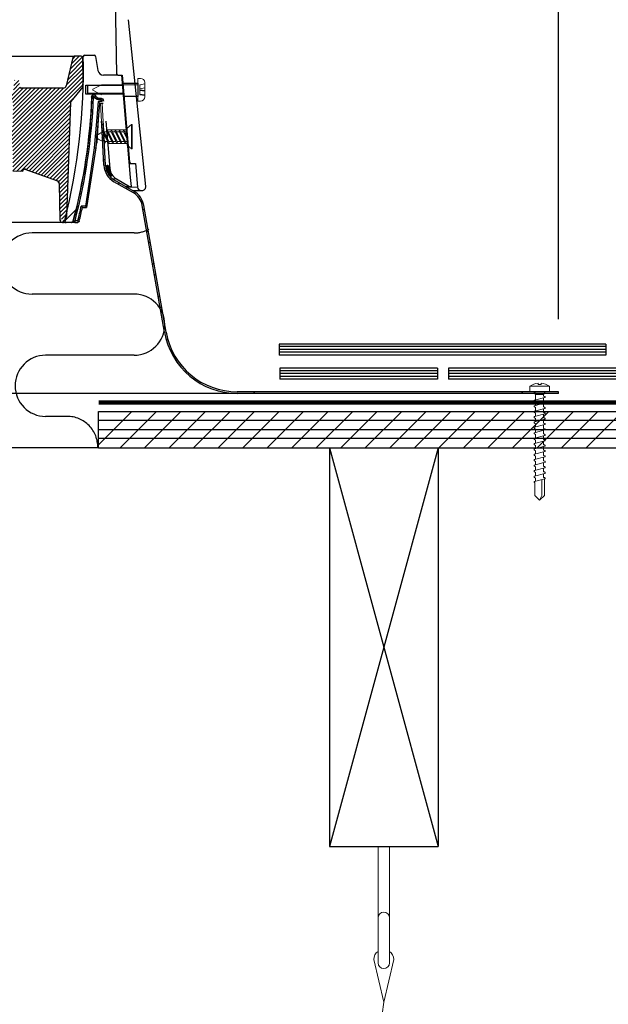
# Model space of a CAD drawing. Extents: x -1464 to -891, y 609 to 980.
# Drawn here: x -1219 to -1211, y 816 to 830 of the extents above; entities that cross this region are included whole.
import ezdxf

# ---------------------------------------------------------------- set-up
doc = ezdxf.new("R2010")
doc.units = 0
doc.header["$LTSCALE"] = 2
doc.header["$MEASUREMENT"] = 0
doc.linetypes.add('DASHED', pattern=[0.75, 0.5, -0.25])
doc.linetypes.add('HIDDEN', pattern=[1.905, 1.27, -0.635])
doc.layers.get('0').update_dxf_attribs({"linetype": 'CONTINUOUS'})
for name, color, linetype in [('Bold', 5, 'CONTINUOUS'), ('VELUX-Dims', 8, 'CONTINUOUS'), ('VELUX-Hatch', 8, 'CONTINUOUS'), ('VELUX_Bldg.Construction', 3, 'CONTINUOUS'), ('VELUX_Sun Tunnel', 7, 'CONTINUOUS')]:
    doc.layers.add(name, color=color, linetype=linetype)

msp = doc.modelspace()

# ---------------------------------------------------------------- hatches: boundary and pattern name
at = {"layer": 'VELUX-Hatch', "linetype": 'Continuous'}
h = msp.add_hatch(dxfattribs=at)
h.set_pattern_fill('ANSI31', color=8, scale=0.314961, style=0)
h.set_pattern_definition([(45, (-105.86343, 207.502448), (-0.0278388497, 0.0278388497), [])])
edge = h.paths.add_edge_path()
edge.add_spline(control_points=[(-1219.1626, 827.5837), (-1219.1632, 827.5837), (-1219.1637, 827.5837), (-1219.1642, 827.5837), (-1219.1684, 827.5838), (-1219.1727, 827.5831), (-1219.1767, 827.5817), (-1219.1807, 827.5804), (-1219.1845, 827.5784), (-1219.1879, 827.5758), (-1219.1914, 827.5732), (-1219.1945, 827.5699), (-1219.197, 827.5662), (-1219.1976, 827.5654), (-1219.1981, 827.5645), (-1219.1986, 827.5637)], knot_values=[0.0002822, 0.0002822, 0.0002822, 0.0002822, 0.0003212, 0.0003212, 0.0003212, 0.0006424, 0.0006424, 0.0006424, 0.0009638, 0.0009638, 0.0009638, 0.0012996, 0.0012996, 0.0012996, 0.0013764, 0.0013764, 0.0013764, 0.0013764], weights=[1, 1, 1, 1, 1, 1, 1, 1, 1, 1, 1, 1, 1, 1, 1, 1], degree=3, periodic=0)
edge.add_line((-1219.1986, 827.5637), (-1219.1987, 827.5498))
edge.add_line((-1219.1987, 827.5498), (-1219.334, 827.5521))
edge.add_line((-1219.334, 827.5521), (-1219.3366, 827.8537))
edge.add_line((-1219.3366, 827.8537), (-1219.338, 827.8537))
edge.add_line((-1219.338, 827.8537), (-1219.352, 828.0147))
edge.add_arc((-1219.3912, 828.0112), 0.0394, 365, 450)
edge.add_line((-1219.3912, 828.0506), (-1219.415, 828.0506))
edge.add_arc((-1219.415, 828.0112), 0.0394, 450, 535)
edge.add_line((-1219.4542, 828.0147), (-1219.4669, 827.8698))
edge.add_line((-1219.4669, 827.8698), (-1219.5403, 827.8894))
edge.add_arc((-1219.5199, 827.9655), 0.0787, 202, 255, ccw=False)
edge.add_line((-1219.5929, 827.936), (-1219.6681, 828.1221))
edge.add_arc((-1219.5951, 828.1516), 0.0787, 161.56505, 202, ccw=False)
edge.add_line((-1219.6698, 828.1765), (-1219.6593, 828.2081))
edge.add_line((-1219.6593, 828.2081), (-1219.6199, 828.2081))
edge.add_line((-1219.6199, 828.2081), (-1219.6199, 828.149))
edge.add_line((-1219.6199, 828.149), (-1219.4888, 828.149))
edge.add_line((-1219.4888, 828.149), (-1219.3392, 828.149))
edge.add_line((-1219.3392, 828.149), (-1219.3293, 828.5034))
edge.add_line((-1219.3293, 828.5034), (-1219.5521, 828.5034))
edge.add_arc((-1219.5508, 828.5454), 0.0421, 182.72905, 268.21923, ccw=False)
edge.add_line((-1219.5928, 828.5434), (-1219.5919, 828.6025))
edge.add_arc((-1219.5526, 828.6018), 0.0393, 449.94928, 539.05332, ccw=False)
edge.add_line((-1219.5525, 828.6411), (-1219.3287, 828.6412))
edge.add_line((-1219.3287, 828.6412), (-1219.3208, 828.7789))
edge.add_arc((-1219.2815, 828.7789), 0.0394, 0, 180, ccw=False)
edge.add_line((-1219.2421, 828.7789), (-1219.2411, 828.7195))
edge.add_arc((-1219.2214, 828.7199), 0.0197, 181, 270)
edge.add_line((-1219.2214, 828.7002), (-1218.6309, 828.7002))
edge.add_arc((-1218.6309, 828.7396), 0.0394, 270, 346.94908)
edge.add_line((-1218.5925, 828.7307), (-1218.5012, 829.1247))
edge.add_arc((-1218.482, 829.1203), 0.0197, 450, 526.94908, ccw=False)
edge.add_line((-1218.482, 829.14), (-1218.3831, 829.14))
edge.add_arc((-1218.3831, 829.1203), 0.0197, 361, 450, ccw=False)
edge.add_line((-1218.3634, 829.1206), (-1218.358, 828.8102))
edge.add_line((-1218.358, 828.8102), (-1218.3596, 828.718))
edge.add_line((-1218.3596, 828.718), (-1218.5277, 828.5177))
edge.add_arc((-1218.5126, 828.505), 0.0197, 500, 538)
edge.add_line((-1218.5323, 828.5057), (-1218.5875, 826.9234))
edge.add_arc((-1226.232, 828.8102), 7.874, 345.77139, 346.1355, ccw=False)
edge.add_arc((-1218.6383, 826.8847), 0.04, 181.01037, 345.77139, ccw=False)
edge.add_line((-1218.6783, 826.884), (-1218.6871, 827.3837))
edge.add_arc((-1218.7265, 827.383), 0.0394, 361.01037, 430)
edge.add_line((-1218.713, 827.42), (-1219.1626, 827.5837))
at = {"layer": 'VELUX_Sun Tunnel', "linetype": 'Continuous', "lineweight": 30}
h = msp.add_hatch(dxfattribs=at)
h.set_pattern_fill('ANSI34', color=8, scale=0.393701, angle=0.25, style=0)
h.set_pattern_definition([(45.25, (-151.177, 135.237), (-5.32639, 5.28011), []), (45.25, (-149.409, 135.245), (-5.32639, 5.28011), []), (45.25, (-147.6415, 135.252), (-5.32639, 5.28011), []), (45.25, (-145.874, 135.26), (-5.32639, 5.28011), [])])
edge = h.paths.add_edge_path(flags=0)
edge.add_line((-1218.3739, 828.821), (-1218.3629, 829.1347))
edge.add_arc((-1218.3429, 829.134), 0.02, 450, 538, ccw=False)
edge.add_line((-1218.3429, 829.154), (-1218.214, 829.154))
edge.add_arc((-1218.214, 829.134), 0.02, 370, 450, ccw=False)
edge.add_line((-1218.1943, 829.1375), (-1218.1601, 828.9435))
edge.add_arc((-1218.0826, 828.9572), 0.0787, 190, 270)
edge.add_line((-1218.0826, 828.8784), (-1217.8492, 828.8784))
edge.add_arc((-1217.8492, 828.8384), 0.04, 365.48254, 450, ccw=False)
edge.add_line((-1217.8094, 828.8423), (-1217.7995, 828.7396))
edge.add_line((-1217.7995, 828.7396), (-1218.305, 828.7352))
edge.add_line((-1218.305, 828.7352), (-1218.305, 828.6279))
edge.add_line((-1218.305, 828.6279), (-1217.7884, 828.6234))
edge.add_line((-1217.7884, 828.6234), (-1217.7418, 828.1385))
edge.add_line((-1217.7418, 828.1385), (-1217.784, 828.0883))
edge.add_line((-1217.784, 828.0883), (-1217.984, 828.0883))
edge.add_line((-1217.984, 828.0883), (-1218.018, 828.4762))
edge.add_arc((-1218.0376, 828.4745), 0.0197, 365, 450)
edge.add_line((-1218.0376, 828.4942), (-1218.0637, 828.4942))
edge.add_ellipse((-1218.0637, 828.5139), major_axis=(-0.0197, 0), ratio=0.9999252, start_angle=2.5267, end_angle=90, ccw=False)
edge.add_line((-1218.0834, 828.513), (-1218.0838, 828.5219))
edge.add_ellipse((-1218.1224, 828.5202), major_axis=(-0.0386, 0), ratio=0.9999863, start_angle=182.52701, end_angle=279.84514)
edge.add_ellipse((-1218.1392, 828.6172), major_axis=(0.0598, 0), ratio=0.9999863, start_angle=216.3736, end_angle=279.84514, ccw=False)
edge.add_ellipse((-1218.218, 828.5793), major_axis=(-0.0308, 0), ratio=0.9999863, start_angle=184.58073, end_angle=365.4718)
edge.add_ellipse((-1226.2412, 828.9015), major_axis=(7.9991, 0), ratio=0.9999863, start_angle=345.23427, end_angle=357.67019, ccw=False)
edge.add_spline(control_points=[(-1218.5062, 826.8628), (-1218.5068, 826.8607), (-1218.5077, 826.8586), (-1218.509, 826.8568), (-1218.5102, 826.8549), (-1218.5118, 826.8533), (-1218.5135, 826.852), (-1218.5153, 826.8507), (-1218.5173, 826.8497), (-1218.5194, 826.849), (-1218.5213, 826.8484), (-1218.5233, 826.8481), (-1218.5253, 826.8481)], knot_values=[0, 0, 0, 0, 0.0001679, 0.0001679, 0.0001679, 0.0003357, 0.0003357, 0.0003357, 0.0005037, 0.0005037, 0.0005037, 0.0006533, 0.0006533, 0.0006533, 0.0006533], weights=[1, 1, 1, 1, 1, 1, 1, 1, 1, 1, 1, 1, 1], degree=3, periodic=0)
edge.add_line((-1218.5253, 826.8481), (-1218.5992, 826.8481))
edge.add_arc((-1218.5992, 826.8681), 0.02, 165.67737, 270, ccw=False)
edge.add_arc((-1226.2479, 828.821), 7.874, 345.67737, 358)
edge.add_line((-1218.3787, 828.5462), (-1218.3739, 828.821))

# ---------------------------------------------------------------- linework, layer by layer
at = {"color": 7, "linetype": 'Continuous', "lineweight": 15}
for p, q in [((-1214.2942, 817.2518), (-1214.2942, 818.238)), ((-1214.1366, 817.2518), (-1214.1366, 818.238)), ((-1214.2942, 817.2518), (-1214.2942, 816.6292)), ((-1214.1366, 817.2518), (-1214.1366, 816.6292)), ((-1214.3529, 816.6761), (-1214.2154, 816.0882)), ((-1214.2154, 816.0882), (-1214.0779, 816.6761)), ((-1214.2154, 816.0882), (-1218.5689, 783.8848))]:
    msp.add_line(p, q, dxfattribs=at)
for centre, radius, start, end in [((-1214.2154, 817.2518), 0.0788, 0, 180), ((-1214.2154, 816.6761), 0.1375, 124.95135, 180), ((-1214.2154, 816.6761), 0.1375, 0, 55.04865), ((-1214.2154, 816.6292), 0.0788, 180, 0)]:
    msp.add_arc(centre, radius, start, end, dxfattribs=at)
at = {"layer": 'Bold', "linetype": 'DASHED', "ltscale": 4}
msp.add_circle((-1226.2483, 825.0258), 20.8386, dxfattribs=at)
at = {"layer": 'VELUX-Dims', "color": 1}
msp.add_line((-1211.8051, 825.5099), (-1211.8051, 853.1652), dxfattribs=at)
at = {"layer": 'VELUX_Bldg.Construction', "linetype": 'HIDDEN', "ltscale": 15}
for p, q in [((-1217.6602, 826.7019), (-1219.0698, 826.7019)), ((-1217.6602, 825.8582), (-1219.0698, 825.8582)), ((-1217.6602, 825.0144), (-1218.8829, 825.0144)), ((-1218.585, 824.1707), (-1218.8829, 824.1707)), ((-1218.1528, 823.738), (-1219.4979, 823.738))]:
    msp.add_line(p, q, dxfattribs=at)
at = {"layer": 'VELUX_Bldg.Construction', "color": 3}
for p, q in [((-1215.6578, 825.1689), (-1215.6578, 825.0174)), ((-1211.152, 825.1689), (-1215.6578, 825.1689)), ((-1211.152, 825.1328), (-1215.6578, 825.1328)), ((-1211.152, 825.0943), (-1215.6578, 825.0943)), ((-1211.152, 825.1689), (-1211.152, 825.0174)), ((-1211.152, 825.0559), (-1215.6578, 825.0559)), ((-1211.152, 825.0174), (-1215.6578, 825.0174)), ((-1215.652, 824.8354), (-1215.652, 824.6839)), ((-1213.4748, 824.8354), (-1215.652, 824.8354)), ((-1213.4748, 824.8354), (-1213.4748, 824.6839)), ((-1208.8233, 824.8354), (-1213.3233, 824.8354)), ((-1213.3233, 824.8354), (-1213.3233, 824.6839)), ((-1213.4748, 824.7993), (-1215.652, 824.7993)), ((-1213.4748, 824.7608), (-1215.652, 824.7608)), ((-1213.4748, 824.7224), (-1215.652, 824.7224)), ((-1213.4748, 824.6839), (-1215.652, 824.6839)), ((-1208.8233, 824.7993), (-1213.3233, 824.7993)), ((-1208.8233, 824.7608), (-1213.3233, 824.7608)), ((-1208.8233, 824.7224), (-1213.3233, 824.7224)), ((-1208.8233, 824.6839), (-1213.3233, 824.6839))]:
    msp.add_line(p, q, dxfattribs=at)
at = {"layer": 'VELUX_Bldg.Construction'}
for p, q in [((-1218.1528, 824.2379), (-1202.0859, 824.2379)), ((-1218.1528, 823.7399), (-1218.1528, 824.2379)), ((-1218.1528, 823.738), (-1202.0859, 823.738))]:
    msp.add_line(p, q, dxfattribs=at)
at = {"layer": 'VELUX_Bldg.Construction', "color": 8}
for p, q in [((-1218.1528, 823.7769), (-1217.6918, 824.2379)), ((-1217.8512, 823.7399), (-1217.3532, 824.2379)), ((-1217.5126, 823.7399), (-1217.0146, 824.2379)), ((-1217.174, 823.7399), (-1216.6759, 824.2379)), ((-1216.8354, 823.7399), (-1216.3373, 824.2379)), ((-1216.4968, 823.7399), (-1215.9987, 824.2379)), ((-1216.1581, 823.7399), (-1215.6601, 824.2379)), ((-1215.8195, 823.7399), (-1215.3215, 824.2379)), ((-1215.4809, 823.7399), (-1214.9829, 824.2379)), ((-1215.1423, 823.7399), (-1214.6443, 824.2379)), ((-1214.8037, 823.7399), (-1214.3057, 824.2379)), ((-1214.4651, 823.7399), (-1213.9671, 824.2379)), ((-1214.1265, 823.7399), (-1213.6285, 824.2379)), ((-1213.7879, 823.7399), (-1213.2899, 824.2379)), ((-1213.4493, 823.7399), (-1212.9513, 824.2379)), ((-1213.1107, 823.7399), (-1212.6127, 824.2379)), ((-1212.7721, 823.7399), (-1212.2741, 824.2379)), ((-1212.4335, 823.7399), (-1211.9355, 824.2379)), ((-1212.0949, 823.7399), (-1211.5969, 824.2379)), ((-1211.7563, 823.7399), (-1211.2582, 824.2379)), ((-1211.4177, 823.7399), (-1210.9196, 824.2379)), ((-1202.0859, 824.1134), (-1218.1528, 824.1134)), ((-1218.1528, 823.9889), (-1202.0859, 823.9889)), ((-1202.0859, 823.8644), (-1218.1528, 823.8644)), ((-1214.9654, 823.738), (-1213.4654, 818.238)), ((-1213.4654, 823.738), (-1214.9654, 818.238))]:
    msp.add_line(p, q, dxfattribs=at)
at = {"layer": 'VELUX_Bldg.Construction', "color": 5}
for p, q in [((-1214.9654, 823.738), (-1214.9654, 818.238)), ((-1214.9654, 823.738), (-1213.4654, 823.738)), ((-1213.4654, 823.738), (-1213.4654, 818.238)), ((-1214.9654, 818.238), (-1213.4654, 818.238))]:
    msp.add_line(p, q, dxfattribs=at)
at = {"layer": 'VELUX_Bldg.Construction', "linetype": 'DASHED', "const_width": 0.0606, "flags": 128}
msp.add_lwpolyline([(-1218.1528, 824.3625), (-1202.0859, 824.3625)], dxfattribs=at)
at = {"layer": 'VELUX_Bldg.Construction', "linetype": 'HIDDEN', "ltscale": 15}
for centre, start, end in [((-1217.6602, 827.1238), 270, 298.48165), ((-1219.0698, 826.28), 90, 270), ((-1217.6602, 825.4363), 270, 90), ((-1218.8829, 824.5925), 90, 270), ((-1218.585, 823.7488), 358.52879, 90)]:
    msp.add_arc(centre, 0.4219, start, end, dxfattribs=at)
at = {"layer": 'VELUX_Sun Tunnel', "color": 7, "linetype": 'Continuous', "lineweight": 30}
for p, q in [((-1217.9212, 829.9235), (-1217.9033, 828.8961)), ((-1217.4998, 827.3448), (-1217.7384, 829.6442)), ((-1233.9741, 829.14), (-1218.474, 829.14)), ((-1218.5092, 829.1248), (-1218.6005, 828.7307)), ((-1218.3911, 829.14), (-1218.49, 829.14)), ((-1218.366, 828.8103), (-1218.3714, 829.1207)), ((-1217.8852, 828.8768), (-1217.8837, 828.8768)), ((-1217.8837, 828.8768), (-1217.8245, 828.8768)), ((-1217.7709, 828.1719), (-1217.8318, 828.8768)), ((-1217.8245, 828.8768), (-1217.7233, 827.6791)), ((-1218.3676, 828.718), (-1218.366, 828.8103)), ((-1217.8155, 828.7707), (-1217.6116, 828.7707)), ((-1217.6116, 828.7707), (-1217.6116, 828.5845)), ((-1218.6389, 828.7003), (-1219.2294, 828.7003)), ((-1218.3676, 828.718), (-1218.5357, 828.5177)), ((-1218.3283, 828.7398), (-1217.8185, 828.7398)), ((-1218.3283, 828.6153), (-1218.3283, 828.7398)), ((-1217.8078, 828.6153), (-1218.3283, 828.6153)), ((-1218.5403, 828.5058), (-1218.5954, 826.9235)), ((-1217.6116, 828.5845), (-1217.7998, 828.5845)), ((-1218.0525, 828.2452), (-1217.9963, 827.5905)), ((-1218.0783, 827.6357), (-1218.1076, 828.1954)), ((-1218.0847, 828.1954), (-1218.1076, 828.1954)), ((-1218.0552, 827.6331), (-1218.0847, 828.1954)), ((-1217.7099, 827.4657), (-1217.7709, 828.1719)), ((-1217.7261, 827.6611), (-1217.7038, 827.6611)), ((-1217.7038, 827.6611), (-1217.6431, 827.6611)), ((-1217.6431, 827.6611), (-1217.6156, 827.3353)), ((-1219.1987, 827.5498), (-1219.334, 827.5522)), ((-1219.1987, 827.5498), (-1219.1986, 827.5637)), ((-1219.1706, 827.5837), (-1218.721, 827.4201)), ((-1218.047, 827.6039), (-1218.0193, 827.6316)), ((-1218.0468, 827.6111), (-1218.0242, 827.6337)), ((-1218.0466, 827.5973), (-1218.015, 827.629)), ((-1218.046, 827.5911), (-1218.0111, 827.626)), ((-1218.0456, 827.6192), (-1218.0301, 827.6347)), ((-1218.045, 827.5851), (-1218.0076, 827.6225)), ((-1218.0439, 827.5793), (-1218.0046, 827.6186)), ((-1218.0426, 827.5737), (-1218.002, 827.6142)), ((-1218.0411, 827.5682), (-1218, 827.6094)), ((-1218.0395, 827.5629), (-1217.9985, 827.6039)), ((-1218.0378, 827.5576), (-1217.9978, 827.5976)), ((-1218.036, 827.5525), (-1217.9973, 827.5912)), ((-1218.0341, 827.5475), (-1217.9966, 827.585)), ((-1218.0321, 827.5425), (-1217.9957, 827.579)), ((-1218.03, 827.5377), (-1217.9946, 827.5731)), ((-1218.0279, 827.5329), (-1217.9934, 827.5674)), ((-1218.0256, 827.5283), (-1217.992, 827.5619)), ((-1218.0233, 827.5237), (-1217.9905, 827.5564)), ((-1218.0208, 827.5192), (-1217.9889, 827.5511)), ((-1218.0182, 827.5149), (-1217.9871, 827.546)), ((-1218.0155, 827.5107), (-1217.9852, 827.5409)), ((-1218.0127, 827.5065), (-1217.9832, 827.536)), ((-1218.0099, 827.5024), (-1217.9811, 827.5312)), ((-1218.007, 827.4984), (-1217.9788, 827.5265)), ((-1218.004, 827.4944), (-1217.9765, 827.5219)), ((-1218.6952, 827.3852), (-1218.6952, 827.3852)), ((-1218.6952, 827.3852), (-1218.6952, 827.3838)), ((-1218.6952, 827.3838), (-1218.6863, 826.884)), ((-1218.0009, 827.4905), (-1217.9741, 827.5174)), ((-1217.9978, 827.4867), (-1217.9715, 827.513)), ((-1217.994, 827.4836), (-1217.9689, 827.5087)), ((-1217.9889, 827.4818), (-1217.9671, 827.5036)), ((-1217.9819, 827.4818), (-1217.9671, 827.4967)), ((-1217.6714, 827.2541), (-1217.9392, 827.4088)), ((-1217.6627, 827.2756), (-1217.9311, 827.4305)), ((-1217.9054, 827.4475), (-1217.7274, 827.3448)), ((-1217.6988, 827.3448), (-1217.7091, 827.4652)), ((-1217.7826, 827.3448), (-1217.7274, 827.3448)), ((-1217.7274, 827.3448), (-1217.6988, 827.3448)), ((-1217.6852, 827.2886), (-1217.5648, 827.2886)), ((-1217.5648, 827.2886), (-1217.5505, 827.2886)), ((-1217.2426, 825.3348), (-1217.5507, 827.0817)), ((-1217.219, 825.333), (-1217.5275, 827.0825)), ((-1216.2322, 824.487), (-1219.5069, 824.487)), ((-1211.8051, 824.5099), (-1216.2381, 824.5099)), ((-1211.8051, 824.487), (-1216.2322, 824.487)), ((-1211.8051, 824.487), (-1211.8051, 824.5099))]:
    msp.add_line(p, q, dxfattribs=at)
at = {"layer": 'VELUX_Sun Tunnel', "color": 1, "linetype": 'Continuous', "lineweight": 30}
for p, q in [((-1218.3429, 829.154), (-1218.214, 829.154)), ((-1218.1943, 829.1375), (-1218.1601, 828.9435)), ((-1217.8915, 828.8784), (-1218.0826, 828.8784)), ((-1218.305, 828.7352), (-1217.8199, 828.7395)), ((-1218.305, 828.7352), (-1218.305, 828.6279)), ((-1217.8099, 828.6236), (-1218.305, 828.6279)), ((-1218.2463, 828.5764), (-1218.2463, 828.5764)), ((-1218.1411, 828.4941), (-1218.1913, 827.8763)), ((-1218.1886, 828.5811), (-1218.1886, 828.5811)), ((-1218.1043, 828.5135), (-1218.1594, 828.5135)), ((-1218.1444, 828.4942), (-1218.1411, 828.4942)), ((-1218.1411, 828.4942), (-1218.1042, 828.4942)), ((-1218.1407, 828.493), (-1218.0908, 828.493)), ((-1218.1281, 828.5565), (-1218.129, 828.5583)), ((-1218.1529, 828.3497), (-1218.1767, 827.943)), ((-1218.1767, 827.943), (-1218.1872, 827.9269)), ((-1218.1913, 827.8762), (-1218.3166, 827.0526)), ((-1218.1913, 827.8763), (-1218.1913, 827.8762)), ((-1218.3335, 827.072), (-1218.3909, 827.072)), ((-1218.375, 827.0526), (-1218.3165, 827.0526)), ((-1218.5253, 826.8481), (-1218.5992, 826.8481)), ((-1218.5253, 826.8481), (-1218.5221, 826.8481)), ((-1218.4395, 826.8675), (-1218.4814, 826.8675)), ((-1218.4813, 826.8481), (-1218.4394, 826.8481))]:
    msp.add_line(p, q, dxfattribs=at)
at = {"layer": 'VELUX_Sun Tunnel', "color": 7, "linetype": 'Continuous', "lineweight": 15}
for p, q in [((-1218.2307, 828.6837), (-1218.1132, 828.7462)), ((-1217.6116, 828.7462), (-1218.1132, 828.7462)), ((-1217.6116, 828.8343), (-1217.5724, 828.8343)), ((-1217.6116, 828.8343), (-1217.6116, 828.7462)), ((-1217.5822, 828.7426), (-1217.5788, 828.7457)), ((-1217.5822, 828.7426), (-1217.5822, 828.6126)), ((-1217.5788, 828.7457), (-1217.5137, 828.7574)), ((-1217.5137, 828.7755), (-1217.5137, 828.7574)), ((-1217.5137, 828.7574), (-1217.5137, 828.7063)), ((-1218.2307, 828.6715), (-1218.2307, 828.6837)), ((-1218.1132, 828.609), (-1218.2307, 828.6715)), ((-1218.1132, 828.609), (-1218.2307, 828.6715)), ((-1217.6116, 828.609), (-1217.6116, 828.5209)), ((-1217.5822, 828.6921), (-1217.5137, 828.7063)), ((-1217.5822, 828.6781), (-1217.5137, 828.6685)), ((-1217.5822, 828.6678), (-1217.5137, 828.6582)), ((-1217.5822, 828.6149), (-1217.5137, 828.6053)), ((-1217.5788, 828.6095), (-1217.5822, 828.6126)), ((-1217.5137, 828.5978), (-1217.5788, 828.6095)), ((-1217.5137, 828.7063), (-1217.5137, 828.6685)), ((-1217.5137, 828.6685), (-1217.5137, 828.6582)), ((-1217.5137, 828.6582), (-1217.5137, 828.6053)), ((-1217.5137, 828.6053), (-1217.5137, 828.5978)), ((-1218.1232, 828.493), (-1218.1004, 828.4942)), ((-1218.1232, 828.493), (-1218.105, 828.1456)), ((-1218.1004, 828.4942), (-1218.0821, 828.1456)), ((-1217.5724, 828.5209), (-1217.6116, 828.5209)), ((-1217.5137, 828.5978), (-1217.5137, 828.5796)), ((-1217.7581, 828.1454), (-1217.6968, 828.1987)), ((-1217.6968, 827.8615), (-1217.6968, 828.1987)), ((-1217.6906, 828.1987), (-1217.6968, 828.1987)), ((-1217.6906, 827.8615), (-1217.6906, 828.1987)), ((-1218.105, 828.1456), (-1218.0821, 828.1456)), ((-1218.0809, 828.1164), (-1218.1038, 828.1164)), ((-1218.0975, 828.1069), (-1218.0132, 827.934)), ((-1218.0889, 828.1259), (-1218.0973, 828.1073)), ((-1218.089, 828.1256), (-1218.0047, 827.9527)), ((-1218.0889, 828.1259), (-1218.0132, 827.934)), ((-1218.0348, 828.0948), (-1218.074, 828.0948)), ((-1217.7656, 828.1233), (-1218.042, 828.1233)), ((-1218.0409, 828.1072), (-1217.9565, 827.9343)), ((-1218.0322, 828.1262), (-1218.0407, 828.1076)), ((-1218.0324, 828.1258), (-1217.9481, 827.9529)), ((-1218.0322, 828.1262), (-1217.9565, 827.9343)), ((-1217.9781, 828.0948), (-1218.0173, 828.0948)), ((-1217.9842, 828.1075), (-1217.8999, 827.9346)), ((-1217.9756, 828.1265), (-1217.9841, 828.1078)), ((-1217.9758, 828.1261), (-1217.8915, 827.9532)), ((-1217.9756, 828.1265), (-1217.8999, 827.9346)), ((-1217.9201, 828.0948), (-1217.9605, 828.0948)), ((-1217.9263, 828.1075), (-1217.842, 827.9346)), ((-1217.9177, 828.1265), (-1217.9261, 828.1078)), ((-1217.9179, 828.1261), (-1217.8335, 827.9532)), ((-1217.9177, 828.1265), (-1217.842, 827.9346)), ((-1217.8634, 828.0948), (-1217.9026, 828.0948)), ((-1217.8695, 828.1075), (-1217.7852, 827.9346)), ((-1217.8609, 828.1265), (-1217.8694, 828.1078)), ((-1217.8611, 828.1261), (-1217.7768, 827.9532)), ((-1217.8609, 828.1265), (-1217.7852, 827.9346)), ((-1217.8066, 828.0948), (-1217.8458, 828.0948)), ((-1217.8128, 828.1075), (-1217.7581, 827.9953)), ((-1217.8042, 828.1265), (-1217.8126, 828.1078)), ((-1217.8043, 828.1261), (-1217.7581, 828.0313)), ((-1217.8042, 828.1265), (-1217.7581, 828.0097)), ((-1217.7581, 828.0948), (-1217.7891, 828.0948)), ((-1217.7581, 828.1454), (-1217.7581, 827.9148)), ((-1217.7581, 828.0948), (-1217.7581, 827.9654)), ((-1218.1073, 828.0174), (-1218.0669, 827.9345)), ((-1218.0987, 828.0364), (-1218.1072, 828.0178)), ((-1218.0784, 828.0546), (-1218.1013, 828.0546)), ((-1218.0989, 828.0361), (-1218.0584, 827.9532)), ((-1218.0987, 828.0364), (-1218.0624, 827.9444)), ((-1218.0669, 827.9345), (-1218.0584, 827.9532)), ((-1218.0285, 827.9654), (-1218.0644, 827.9654)), ((-1218.026, 827.937), (-1217.7496, 827.937)), ((-1218.0132, 827.934), (-1218.0047, 827.9527)), ((-1217.9717, 827.9654), (-1218.0109, 827.9654)), ((-1217.9565, 827.9343), (-1217.9481, 827.9529)), ((-1217.9149, 827.9654), (-1217.9542, 827.9654)), ((-1217.8999, 827.9346), (-1217.8915, 827.9532)), ((-1217.857, 827.9654), (-1217.8974, 827.9654)), ((-1217.842, 827.9346), (-1217.8335, 827.9532)), ((-1217.8003, 827.9654), (-1217.8395, 827.9654)), ((-1217.7852, 827.9346), (-1217.7768, 827.9532)), ((-1217.7581, 827.9654), (-1217.7827, 827.9654)), ((-1218.0913, 827.8846), (-1218.0916, 827.8846)), ((-1217.7581, 827.9148), (-1217.6968, 827.8615)), ((-1217.6906, 827.8615), (-1217.6968, 827.8615)), ((-1212.2008, 824.5883), (-1211.9262, 824.5883)), ((-1212.2008, 824.5099), (-1212.2008, 824.5883)), ((-1212.0831, 824.6091), (-1212.0831, 824.6279)), ((-1212.0831, 824.6091), (-1212.0439, 824.6091)), ((-1212.0439, 824.6091), (-1212.0439, 824.6279)), ((-1211.9262, 824.5099), (-1211.9262, 824.5883)), ((-1212.2008, 824.5099), (-1211.9262, 824.5099)), ((-1212.1428, 824.487), (-1212.1199, 824.5099)), ((-1212.1195, 824.4707), (-1212.1419, 824.5099)), ((-1211.9924, 824.43), (-1212.1325, 824.3925)), ((-1212.1195, 824.4707), (-1212.0081, 824.4707)), ((-1212.1195, 824.4707), (-1212.1195, 824.396)), ((-1212.0081, 824.4707), (-1211.9851, 824.5099)), ((-1212.0081, 824.4707), (-1212.0081, 824.4492)), ((-1212.0081, 824.4492), (-1211.9959, 824.4468)), ((-1212.0081, 824.4258), (-1212.0081, 824.3747)), ((-1212.1199, 824.3662), (-1212.135, 824.3754)), ((-1212.1199, 824.2917), (-1212.135, 824.3008)), ((-1211.9924, 824.3555), (-1212.1325, 824.3179)), ((-1211.9924, 824.281), (-1212.1325, 824.2434)), ((-1212.1199, 824.3662), (-1212.1199, 824.3213)), ((-1212.1199, 824.2917), (-1212.1199, 824.2468)), ((-1212.0081, 824.3747), (-1211.9959, 824.3723)), ((-1212.0081, 824.3513), (-1212.0081, 824.3002)), ((-1212.0081, 824.3002), (-1211.9959, 824.2978)), ((-1212.0081, 824.2768), (-1212.0081, 824.2257)), ((-1212.0081, 824.2649), (-1212.0081, 824.2257)), ((-1212.1199, 824.2172), (-1212.135, 824.2263)), ((-1212.1199, 824.1427), (-1212.135, 824.1518)), ((-1211.9924, 824.2065), (-1212.1325, 824.1689)), ((-1211.9924, 824.1319), (-1212.1325, 824.0944)), ((-1212.1199, 824.2172), (-1212.1199, 824.1723)), ((-1212.1199, 824.1427), (-1212.1199, 824.0978)), ((-1212.0081, 824.2257), (-1211.9959, 824.2233)), ((-1212.0081, 824.2257), (-1211.9959, 824.2233)), ((-1212.0081, 824.2022), (-1212.0081, 824.1512)), ((-1212.0081, 824.1512), (-1211.9959, 824.1488)), ((-1212.0081, 824.1277), (-1212.0081, 824.0767)), ((-1212.1199, 824.0682), (-1212.135, 824.0773)), ((-1212.1199, 823.9937), (-1212.135, 824.0028)), ((-1211.9924, 824.0574), (-1212.1325, 824.0199)), ((-1212.1199, 824.0682), (-1212.1199, 824.0233)), ((-1212.1199, 823.9937), (-1212.1199, 823.9488)), ((-1212.0081, 824.0767), (-1211.9959, 824.0743)), ((-1212.0081, 824.0532), (-1212.0081, 824.0022)), ((-1212.0081, 824.0022), (-1211.9959, 823.9998)), ((-1212.1199, 823.9192), (-1212.135, 823.9283)), ((-1212.1199, 823.8447), (-1212.135, 823.8538)), ((-1211.9924, 823.9829), (-1212.1325, 823.9454)), ((-1211.9924, 823.9084), (-1212.1325, 823.8709)), ((-1212.1199, 823.9192), (-1212.1199, 823.8743)), ((-1212.0081, 823.9787), (-1212.0081, 823.9277)), ((-1212.0081, 823.9277), (-1211.9959, 823.9253)), ((-1212.0081, 823.9042), (-1212.0081, 823.8532)), ((-1212.0081, 823.8532), (-1211.9959, 823.8508)), ((-1212.1199, 823.7702), (-1212.135, 823.7793)), ((-1211.9924, 823.8339), (-1212.1325, 823.7964)), ((-1211.9923, 823.7594), (-1212.1325, 823.7219)), ((-1212.1199, 823.8447), (-1212.1199, 823.7998)), ((-1212.1199, 823.7702), (-1212.1199, 823.7252)), ((-1212.0081, 823.8297), (-1212.0081, 823.7786)), ((-1212.0081, 823.7786), (-1211.9959, 823.7762)), ((-1212.0081, 823.7552), (-1212.0081, 823.7042)), ((-1212.0081, 823.7371), (-1212.0081, 823.7042)), ((-1212.1199, 823.6956), (-1212.135, 823.7048)), ((-1212.1199, 823.6219), (-1212.135, 823.6311)), ((-1211.9924, 823.6857), (-1212.1325, 823.6482)), ((-1211.9924, 823.6112), (-1212.1325, 823.5737)), ((-1212.1199, 823.6956), (-1212.1199, 823.6515)), ((-1212.1199, 823.6219), (-1212.1199, 823.577)), ((-1212.0081, 823.7042), (-1211.9959, 823.7018)), ((-1212.0081, 823.6815), (-1212.0081, 823.6304)), ((-1212.0081, 823.6304), (-1211.9959, 823.628)), ((-1212.0081, 823.607), (-1212.0081, 823.5559)), ((-1212.1199, 823.5474), (-1212.135, 823.5566)), ((-1212.1199, 823.4729), (-1212.135, 823.482)), ((-1212.1199, 823.4727), (-1212.135, 823.4818)), ((-1211.9923, 823.5367), (-1212.1325, 823.4991)), ((-1211.9923, 823.462), (-1212.1325, 823.4244)), ((-1212.1199, 823.5474), (-1212.1199, 823.5025)), ((-1212.1199, 823.4727), (-1212.1199, 823.4278)), ((-1212.0081, 823.5559), (-1211.9959, 823.5535)), ((-1212.0081, 823.5325), (-1212.0081, 823.4814)), ((-1212.0081, 823.4814), (-1211.9959, 823.4791)), ((-1212.0081, 823.4812), (-1211.9959, 823.4788)), ((-1212.0081, 823.4577), (-1212.0081, 823.4067)), ((-1212.1199, 823.3982), (-1212.135, 823.4073)), ((-1212.1199, 823.3202), (-1212.135, 823.3293)), ((-1211.9923, 823.384), (-1212.1325, 823.3464)), ((-1211.9923, 823.3095), (-1212.1325, 823.2719)), ((-1212.1199, 823.3982), (-1212.1199, 823.359)), ((-1212.1199, 823.3947), (-1212.1199, 823.3498)), ((-1212.1199, 823.3202), (-1212.1199, 823.2753)), ((-1212.0082, 823.3798), (-1212.0082, 823.3287)), ((-1212.0082, 823.3797), (-1212.0082, 823.3566)), ((-1212.0082, 823.3287), (-1211.9959, 823.3263)), ((-1212.0081, 823.4067), (-1211.9959, 823.4043)), ((-1211.9974, 823.0785), (-1211.9974, 823.3081)), ((-1212.1307, 823.0785), (-1212.1307, 823.2535)), ((-1212.0327, 823.0785), (-1212.0327, 823.2987)), ((-1212.064, 823.0158), (-1212.1307, 823.0785)), ((-1212.064, 823.0158), (-1211.9974, 823.0785)), ((-1212.064, 823.0158), (-1212.0327, 823.0785))]:
    msp.add_line(p, q, dxfattribs=at)
at = {"layer": 'VELUX_Sun Tunnel', "color": 7, "linetype": 'Continuous', "lineweight": 0}
for p, q in [((-1218.0994, 828.0388), (-1218.0776, 828.0606)), ((-1218.0819, 827.7042), (-1218.0601, 827.726)), ((-1217.7281, 827.6791), (-1217.7233, 827.6791)), ((-1218.06, 827.55), (-1218.0427, 827.5673)), ((-1218.0493, 827.5905), (-1217.9963, 827.5905)), ((-1217.9568, 827.4475), (-1217.9054, 827.4475)), ((-1217.8821, 827.3758), (-1217.8653, 827.3925)), ((-1217.7704, 827.3113), (-1217.7537, 827.3281)), ((-1217.7661, 827.3353), (-1217.6156, 827.3353)), ((-1217.5754, 827.1542), (-1217.559, 827.1706)), ((-1217.5388, 827.0147), (-1217.5191, 827.0344)), ((-1217.486, 826.7153), (-1217.4663, 826.7351)), ((-1217.4596, 826.5656), (-1217.4399, 826.5854)), ((-1217.4069, 826.2662), (-1217.3871, 826.286)), ((-1217.3805, 826.1165), (-1217.3607, 826.1363)), ((-1217.3277, 825.8172), (-1217.3079, 825.8369)), ((-1217.3013, 825.6675), (-1217.2815, 825.6872)), ((-1217.2485, 825.3681), (-1217.2287, 825.3879)), ((-1217.2166, 825.2239), (-1217.1986, 825.2419)), ((-1216.0166, 824.487), (-1215.9937, 824.5099)), ((-1212.3189, 824.487), (-1212.296, 824.5099))]:
    msp.add_line(p, q, dxfattribs=at)
at = {"layer": 'VELUX_Sun Tunnel', "color": 8, "linetype": 'Continuous', "lineweight": 30}
for p, q in [((-1218.6952, 827.3838), (-1218.6952, 827.3838)), ((-1218.6463, 826.8448), (-1219.4979, 826.8448))]:
    msp.add_line(p, q, dxfattribs=at)
at = {"layer": 'VELUX_Sun Tunnel', "color": 1, "linetype": 'Continuous', "lineweight": 30, "flags": 128}
for points in [[(-1218.2463, 828.5764), (-1218.2464, 828.5764), (-1218.2487, 828.5763)], [(-1218.1594, 828.5135), (-1218.1858, 828.1869), (-1218.2109, 827.8782)], [(-1218.1886, 828.5811), (-1218.1885, 828.5811), (-1218.1874, 828.5817)], [(-1218.2109, 827.8782), (-1218.2734, 827.4673), (-1218.3335, 827.072)], [(-1218.503, 826.8628), (-1218.5039, 826.8628), (-1218.5062, 826.8628)]]:
    msp.add_lwpolyline(points, dxfattribs=at)
at = {"layer": 'VELUX_Sun Tunnel', "color": 1, "linetype": 'Continuous', "lineweight": 30}
for centre, radius, start, end in [((-1218.3429, 829.134), 0.02, 90, 178), ((-1218.214, 829.134), 0.02, 10, 90), ((-1226.9472, 828.96), 8.5861, 345.93308, 1.16631), ((-1218.0826, 828.9572), 0.0787, 190, 270), ((-1218.7355, 828.436), 0.6192, 9.42315, 11.21474), ((-1226.2455, 828.8233), 8.0475, 345.93616, 347.4307), ((-1226.2442, 828.8233), 8.0659, 345.93613, 347.31873), ((-1218.5992, 826.8681), 0.02, 165.67737, 270), ((-1218.5221, 826.8678), 0.0197, 269.99083, 317.71158), ((-1218.5221, 826.8678), 0.0197, 317.7011, 345.2438), ((-1217.5625, 826.8627), 0.919, 179.70272, 180.90861), ((-1217.5205, 826.8627), 0.919, 179.70272, 180.90861), ((-1218.3718, 827.1158), 0.2571, 254.80498, 259.19661)]:
    msp.add_arc(centre, radius, start, end, dxfattribs=at)
at = {"layer": 'VELUX_Sun Tunnel', "color": 7, "linetype": 'Continuous', "lineweight": 30}
for centre, radius, start, end in [((-1218.49, 829.1203), 0.0197, 90.00017, 166.94914), ((-1218.3911, 829.1203), 0.0197, 1.0001, 89.99974), ((-1217.8837, 828.8964), 0.0196, 181, 270), ((-1219.2214, 828.72), 0.0197, 180.99992, 269.99974), ((-1218.6389, 828.7396), 0.0394, 269.99985, 346.949), ((-1218.5206, 828.5051), 0.0197, 140.00036, 178.00046), ((-1217.7038, 827.6807), 0.0196, 184.82844, 270), ((-1219.1643, 827.5443), 0.0394, 87.61333, 150.53641), ((-1219.166, 827.5446), 0.0378, 67.06999, 149.52921), ((-1217.7998, 827.6503), 0.2789, 183, 240), ((-1217.8065, 827.6462), 0.249, 183, 240), ((-1217.8138, 827.6062), 0.1832, 184.90368, 240), ((-1218.7345, 827.3831), 0.0394, 1.01028, 70.00003), ((-1218.7345, 827.3831), 0.0394, 23.76696, 69.98668), ((-1217.7959, 827.0385), 0.249, 10, 60), ((-1217.8022, 827.0341), 0.2789, 10, 60), ((-1217.5648, 827.3395), 0.051, 184.82844, 270), ((-1217.5505, 827.3395), 0.051, 270, 5.92409), ((-1218.6463, 826.8848), 0.04, 181.01037, 345.77139), ((-1226.24, 828.8103), 7.874, 345.77139, 346.13572), ((-1216.2322, 825.5129), 1.026, 190, 270), ((-1216.2381, 825.506), 0.9961, 190, 270)]:
    msp.add_arc(centre, radius, start, end, dxfattribs=at)
at = {"layer": 'VELUX_Sun Tunnel', "color": 7, "linetype": 'Continuous', "lineweight": 15}
for centre, radius, start, end in [((-1217.5724, 828.7755), 0.0588, 0, 90), ((-1217.5724, 828.5796), 0.0588, 270, 0), ((-1218.1021, 827.9744), 0.1029, 116.1039, 147.26537), ((-1218.059, 827.948), 0.1481, 102.30867, 126.64068), ((-1218.1018, 828.0861), 0.1034, 212.79284, 239.11247), ((-1218.0569, 828.1252), 0.161, 232.5514, 260.91865), ((-1218.0371, 827.5966), 0.0392, 3.37652, 53.55046), ((-1217.8084, 827.6101), 0.1898, 183.37652, 211.52095), ((-1217.9853, 827.5001), 0.0186, 218.11537, 35.59502), ((-1212.0635, 824.3751), 0.2535, 94.43531, 122.77449), ((-1212.0635, 824.3751), 0.2535, 57.22551, 85.56469), ((-1211.9977, 824.4376), 0.00937, 304.61103, 78.89368), ((-1212.1301, 824.3834), 0.00937, 104.55013, 238.83277), ((-1212.1301, 824.3089), 0.00937, 104.55013, 238.83277), ((-1211.9977, 824.3631), 0.00937, 304.61103, 78.89368), ((-1211.9977, 824.2886), 0.00937, 304.61103, 78.89368), ((-1212.1301, 824.2344), 0.00937, 104.55013, 238.83277), ((-1212.1301, 824.1598), 0.00937, 104.55013, 238.83277), ((-1211.9977, 824.2141), 0.00937, 304.61103, 78.89368), ((-1211.9977, 824.1396), 0.00937, 304.61103, 78.89368), ((-1212.1301, 824.0853), 0.00937, 104.55013, 238.83277), ((-1212.1301, 824.0108), 0.00937, 104.55013, 238.83277), ((-1211.9977, 824.0651), 0.00937, 304.61103, 78.89368), ((-1211.9977, 823.9906), 0.00937, 304.61103, 78.89368), ((-1212.1301, 823.9363), 0.00937, 104.55013, 238.83277), ((-1212.1301, 823.8618), 0.00937, 104.55013, 238.83277), ((-1211.9977, 823.9161), 0.00937, 304.61103, 78.89368), ((-1211.9977, 823.8416), 0.00937, 304.61103, 78.89368), ((-1212.1301, 823.7873), 0.00937, 104.55013, 238.83277), ((-1212.1301, 823.7128), 0.00937, 104.55013, 238.83277), ((-1211.9977, 823.7671), 0.00937, 304.61103, 78.89368), ((-1212.1301, 823.6391), 0.00937, 104.55013, 238.83277), ((-1211.9977, 823.6933), 0.00937, 304.61103, 78.89368), ((-1211.9977, 823.6188), 0.00937, 304.61103, 78.89368), ((-1212.1301, 823.5646), 0.00937, 104.55013, 238.83277), ((-1212.1301, 823.4901), 0.00937, 104.55013, 238.83277), ((-1212.1301, 823.4898), 0.00937, 104.55013, 238.83277), ((-1211.9977, 823.5443), 0.00937, 304.61103, 78.89368), ((-1211.9977, 823.4696), 0.00937, 304.61103, 78.89368), ((-1212.1301, 823.4153), 0.00937, 104.55013, 238.83277), ((-1212.1301, 823.3374), 0.00937, 104.55013, 238.83277), ((-1211.9997, 823.3932), 0.0118, 309.06636, 71.41409), ((-1211.9978, 823.3171), 0.00937, 304.61103, 78.89368), ((-1212.1302, 823.2629), 0.00937, 104.55013, 266.64438)]:
    msp.add_arc(centre, radius, start, end, dxfattribs=at)
at = {"layer": 'VELUX_Sun Tunnel', "color": 8, "linetype": 'Continuous', "lineweight": 30}
msp.add_arc((-1218.7345, 827.3831), 0.0394, 1.01068, 23.76506, dxfattribs=at)
at = {"layer": 'VELUX_Sun Tunnel', "color": 1, "linetype": 'Continuous', "lineweight": 30, "extrusion": (0, 0, -1)}
for centre, major_axis, ratio, start_param, end_param in [((-1218.218, 828.5793), (-0.0308, 0), 0.9999863, 6.1876831, 9.3448281), ((-1226.2411, 828.8994), (-5.2331, 6.0793), 0.9999076, 2.3216039, 2.5375988), ((-1218.2174, 828.5796), (-0.00603, 0.00701), 0.9999076, 5.2146836, 8.9202704), ((-1218.1386, 828.6175), (-0.053, 0.0616), 0.9999076, 3.6803119, 4.8929151), ((-1218.1392, 828.6172), (0.0598, 0), 0.9999863, 1.3989685, 2.506747), ((-1218.1224, 828.5202), (-0.0386, 0), 0.9999863, 1.3989685, 3.0974874), ((-1218.1217, 828.5206), (-0.0112, 0.013), 0.9999076, 0.5387193, 2.2376807)]:
    msp.add_ellipse(centre, major_axis=major_axis, ratio=ratio, start_param=start_param, end_param=end_param, dxfattribs=at)
at = {"layer": 'VELUX_Sun Tunnel', "color": 1, "linetype": 'Continuous', "lineweight": 30, "extrusion": (7e-16, 0, -1)}
msp.add_ellipse((-1226.2412, 828.9015), major_axis=(7.9991, 0), ratio=0.9999863, start_param=0.0406634, end_param=0.257714, dxfattribs=at)
at = {"layer": 'VELUX_Sun Tunnel', "color": 7, "linetype": 'Continuous', "lineweight": 15, "extrusion": (0, 0, -1)}
for centre, major_axis, ratio, start_param, end_param in [((-1226.2483, 827.759), (0, 8.1635), 0.9986258, 1.5270024, 1.5345734), ((-1226.2483, 827.7578), (0, 8.1865), 0.9986258, 1.5269781, 1.5345279), ((-1217.9993, 827.5513), (-0.0365, 0.0823), 0.3730685, 4.0256304, 6.8463093)]:
    msp.add_ellipse(centre, major_axis=major_axis, ratio=ratio, start_param=start_param, end_param=end_param, dxfattribs=at)
at = {"layer": 'VELUX_Sun Tunnel', "color": 7, "linetype": 'Continuous', "lineweight": 30}
for points, knots in [([(-1217.7998, 828.5845), (-1217.7999, 828.585), (-1217.8, 828.586), (-1217.8006, 828.5925), (-1217.8013, 828.6001), (-1217.8022, 828.61), (-1217.8034, 828.6227), (-1217.8047, 828.6374), (-1217.8061, 828.6535), (-1217.8075, 828.669), (-1217.8088, 828.6849), (-1217.8101, 828.7004), (-1217.8113, 828.7155), (-1217.8124, 828.7293), (-1217.8134, 828.7417), (-1217.8142, 828.7522), (-1217.8148, 828.7607), (-1217.8152, 828.7665), (-1217.8155, 828.7701), (-1217.8155, 828.7705), (-1217.8155, 828.7707)], [0, 0, 0, 0, 0.0827208, 0.1353355, 0.1894694, 0.2422079, 0.2964637, 0.3631808, 0.4163897, 0.471142, 0.5243507, 0.5791028, 0.6322985, 0.6870435, 0.7401207, 0.7947462, 0.8476642, 0.9021247, 0.9504772, 1, 1, 1, 1]), ([(-1217.8185, 828.7398), (-1217.8185, 828.7397), (-1217.8184, 828.7395), (-1217.8183, 828.7374), (-1217.818, 828.7335), (-1217.8175, 828.7279), (-1217.817, 828.7211), (-1217.8163, 828.7129), (-1217.8156, 828.7038), (-1217.8147, 828.6938), (-1217.8139, 828.6835), (-1217.813, 828.6729), (-1217.812, 828.6625), (-1217.8112, 828.6525), (-1217.8103, 828.6424), (-1217.8095, 828.6335), (-1217.8088, 828.6262), (-1217.8083, 828.621), (-1217.808, 828.6173), (-1217.8078, 828.6156), (-1217.8078, 828.6154), (-1217.8078, 828.6153)], [0, 0, 0, 0, 0.0417018, 0.0943743, 0.1485724, 0.2012816, 0.2555127, 0.3083435, 0.3626971, 0.4156957, 0.4702225, 0.5233724, 0.5780596, 0.6312752, 0.6860372, 0.7540063, 0.8067904, 0.8611012, 0.9138868, 0.9682103, 1, 1, 1, 1]), ([(-1218.1076, 828.1954), (-1218.1077, 828.1956), (-1218.1077, 828.1961), (-1218.1081, 828.2002), (-1218.1086, 828.2061), (-1218.1093, 828.2138), (-1218.1101, 828.2237), (-1218.111, 828.2341), (-1218.1117, 828.242), (-1218.1119, 828.2452)], [0, 0, 0, 0, 0.1622587, 0.3260126, 0.4671397, 0.6092449, 0.7544302, 0.9006777, 1, 1, 1, 1]), ([(-1218.0847, 828.1954), (-1218.0847, 828.1956), (-1218.0848, 828.1961), (-1218.0851, 828.2002), (-1218.0856, 828.2061), (-1218.0863, 828.2138), (-1218.0872, 828.2237), (-1218.0881, 828.2341), (-1218.0887, 828.242), (-1218.089, 828.2452)], [0, 0, 0, 0, 0.1622576, 0.3260103, 0.4671388, 0.6092454, 0.7544321, 0.9006811, 1, 1, 1, 1])]:
    msp.add_open_spline(points, degree=3, knots=knots, dxfattribs=at)
at = {"layer": 'VELUX_Sun Tunnel', "color": 1, "linetype": 'Continuous', "lineweight": 30}
for points, knots in [([(-1218.1886, 828.5811), (-1218.1892, 828.5844), (-1218.1902, 828.5909), (-1218.1959, 828.5993), (-1218.2037, 828.6053), (-1218.2131, 828.6084), (-1218.223, 828.6082), (-1218.2323, 828.6048), (-1218.2399, 828.5984), (-1218.2449, 828.5899), (-1218.2466, 828.5822), (-1218.2463, 828.5777), (-1218.2463, 828.5764)], [0, 0, 0, 0, 0.1091663, 0.2152682, 0.3213706, 0.427469, 0.5335694, 0.6396727, 0.7457715, 0.8518703, 0.9579737, 1, 1, 1, 1]), ([(-1218.2463, 828.5764), (-1218.2463, 828.5764), (-1218.2463, 828.5633), (-1218.2506, 828.4977), (-1218.263, 828.2224), (-1218.3088, 827.8102), (-1218.3946, 827.3042), (-1218.4669, 827.0099), (-1218.503, 826.8628)], [0, 0, 0, 0, 0.0000003, 0.0226774, 0.1133901, 0.476505, 0.7382525, 1, 1, 1, 1]), ([(-1218.2463, 828.5764), (-1218.246, 828.5764), (-1218.2455, 828.5765), (-1218.2419, 828.5767), (-1218.2368, 828.577), (-1218.2315, 828.5773), (-1218.2279, 828.5776), (-1218.2265, 828.5777), (-1218.2264, 828.5777)], [0, 0, 0, 0, 0.2162647, 0.4325318, 0.6489827, 0.8658958, 0.9883618, 1, 1, 1, 1]), ([(-1218.1886, 828.5811), (-1218.1889, 828.581), (-1218.1894, 828.5809), (-1218.1926, 828.5799), (-1218.1974, 828.5785), (-1218.203, 828.5772), (-1218.2069, 828.5766), (-1218.2087, 828.5764), (-1218.2087, 828.5764)], [0, 0, 0, 0, 0.20532529, 0.41052975, 0.61883194, 0.83389677, 0.99358918, 1, 1, 1, 1]), ([(-1218.1281, 828.5565), (-1218.1348, 828.5559), (-1218.1485, 828.5548), (-1218.1681, 828.562), (-1218.1817, 828.5715), (-1218.1869, 828.5794), (-1218.1886, 828.5811), (-1218.1886, 828.5811)], [0, 0, 0, 0, 0.2910752, 0.5928706, 0.8946811, 0.9999757, 1, 1, 1, 1]), ([(-1218.1628, 828.5587), (-1218.1623, 828.5584), (-1218.1557, 828.5551), (-1218.1453, 828.555), (-1218.1361, 828.5562), (-1218.1337, 828.5565)], [0, 0, 0, 0, 0.05233403, 0.75516534, 1, 1, 1, 1]), ([(-1218.1594, 828.5135), (-1218.1593, 828.5135), (-1218.1575, 828.5115), (-1218.1535, 828.5072), (-1218.148, 828.5013), (-1218.144, 828.497), (-1218.1416, 828.4946), (-1218.1413, 828.4943), (-1218.1411, 828.4942)], [0, 0, 0, 0, 0.0048725, 0.2191079, 0.4952325, 0.7017305, 0.8505309, 1, 1, 1, 1]), ([(-1218.0851, 828.5218), (-1218.0857, 828.5259), (-1218.0869, 828.5342), (-1218.0937, 828.5449), (-1218.1034, 828.5528), (-1218.1154, 828.5574), (-1218.1238, 828.5568), (-1218.1281, 828.5565)], [0, 0, 0, 0, 0.1986203, 0.397243, 0.5958524, 0.7944618, 1, 1, 1, 1]), ([(-1218.1856, 827.946), (-1218.1851, 827.9458), (-1218.1827, 827.945), (-1218.1796, 827.944), (-1218.1768, 827.9431), (-1218.1767, 827.943), (-1218.1767, 827.943)], [0, 0, 0, 0, 0.0835983, 0.3918894, 0.6958695, 1, 1, 1, 1]), ([(-1218.2109, 827.8782), (-1218.2107, 827.8781), (-1218.2089, 827.8779), (-1218.205, 827.8775), (-1218.1995, 827.8769), (-1218.1947, 827.8764), (-1218.1916, 827.8762), (-1218.1914, 827.8762), (-1218.1912, 827.8763)], [0, 0, 0, 0, 0.0210008, 0.1661688, 0.3747323, 0.5831988, 0.7915962, 1, 1, 1, 1]), ([(-1218.3909, 827.072), (-1218.3908, 827.0719), (-1218.389, 827.0697), (-1218.3853, 827.0651), (-1218.3807, 827.0594), (-1218.3775, 827.0555), (-1218.3755, 827.0531), (-1218.3752, 827.0528), (-1218.375, 827.0526)], [0, 0, 0, 0, 0.0051038, 0.2480438, 0.5060183, 0.6793344, 0.8393781, 1, 1, 1, 1]), ([(-1218.3335, 827.072), (-1218.3335, 827.0719), (-1218.3319, 827.07), (-1218.3281, 827.0657), (-1218.3231, 827.0599), (-1218.3192, 827.0556), (-1218.317, 827.0531), (-1218.3167, 827.0528), (-1218.3165, 827.0526)], [0, 0, 0, 0, 0.0049886, 0.2095714, 0.4811152, 0.690309, 0.8448441, 1, 1, 1, 1]), ([(-1218.6199, 826.8481), (-1218.6193, 826.8481), (-1218.6176, 826.8481), (-1218.6128, 826.8481), (-1218.607, 826.8481), (-1218.6048, 826.8481)], [0, 0, 0, 0, 0.2405727, 0.7161909, 1, 1, 1, 1]), ([(-1218.5062, 826.8628), (-1218.507, 826.8607), (-1218.5085, 826.8565), (-1218.5133, 826.8517), (-1218.5191, 826.8487), (-1218.5233, 826.8483), (-1218.5253, 826.8481)], [0, 0, 0, 0, 0.2568024, 0.5136022, 0.7704472, 1, 1, 1, 1]), ([(-1218.4813, 826.8481), (-1218.4845, 826.8481), (-1218.4922, 826.8481), (-1218.5035, 826.8481), (-1218.5136, 826.8481), (-1218.5205, 826.8481), (-1218.5215, 826.8481), (-1218.5221, 826.8481)], [0, 0, 0, 0, 0.15403374, 0.37165093, 0.58283551, 0.79137246, 1, 1, 1, 1]), ([(-1218.503, 826.8628), (-1218.5028, 826.8628), (-1218.5022, 826.8629), (-1218.4985, 826.8636), (-1218.4932, 826.8648), (-1218.4872, 826.8662), (-1218.4831, 826.8671), (-1218.4814, 826.8675)], [0, 0, 0, 0, 0.2000002, 0.4034189, 0.6152626, 0.8393255, 1, 1, 1, 1]), ([(-1218.4395, 826.8675), (-1218.4395, 826.8675), (-1218.4395, 826.8675), (-1218.4394, 826.8675), (-1218.4393, 826.8676), (-1218.4392, 826.8676), (-1218.4392, 826.8677), (-1218.4392, 826.8677)], [0, 0, 0, 0, 0.07762165, 0.33217425, 0.58628673, 0.84015146, 1, 1, 1, 1]), ([(-1218.42, 826.8633), (-1218.4204, 826.8619), (-1218.4215, 826.8584), (-1218.4251, 826.8536), (-1218.4307, 826.8497), (-1218.4358, 826.8482), (-1218.4387, 826.8481), (-1218.4394, 826.8481)], [0, 0, 0, 0, 0.159441, 0.4138569, 0.6682173, 0.922483, 1, 1, 1, 1])]:
    msp.add_open_spline(points, degree=3, knots=knots, dxfattribs=at)
at = {"layer": 'VELUX_Sun Tunnel', "color": 7, "linetype": 'Continuous', "lineweight": 15}
for points, knots in [([(-1218.1038, 828.1164), (-1218.104, 828.1201), (-1218.1043, 828.1276), (-1218.1046, 828.1361), (-1218.1049, 828.1421), (-1218.105, 828.1451), (-1218.105, 828.1454), (-1218.105, 828.1456)], [0, 0, 0, 0, 0.2115242, 0.4291758, 0.6407687, 0.8585025, 1, 1, 1, 1]), ([(-1218.0809, 828.1164), (-1218.081, 828.1201), (-1218.0813, 828.1276), (-1218.0817, 828.1361), (-1218.0819, 828.1421), (-1218.0821, 828.1451), (-1218.0821, 828.1454), (-1218.0821, 828.1456)], [0, 0, 0, 0, 0.2115242, 0.4291757, 0.6407686, 0.8585023, 1, 1, 1, 1]), ([(-1218.042, 828.1233), (-1218.042, 828.1231), (-1218.042, 828.1228), (-1218.0418, 828.1199), (-1218.0413, 828.1143), (-1218.0407, 828.1062), (-1218.0399, 828.096), (-1218.039, 828.0839), (-1218.0379, 828.0704), (-1218.0367, 828.0556), (-1218.0354, 828.0401), (-1218.0341, 828.0243), (-1218.0327, 828.0087), (-1218.0313, 827.9936), (-1218.03, 827.9784), (-1218.0287, 827.965), (-1218.0277, 827.9539), (-1218.0269, 827.9459), (-1218.0264, 827.9403), (-1218.0261, 827.9374), (-1218.0261, 827.9371), (-1218.026, 827.937)], [0, 0, 0, 0, 0.03769849, 0.09038616, 0.14460041, 0.19731639, 0.25155543, 0.30437597, 0.35871965, 0.41169557, 0.46619893, 0.51933022, 0.57399719, 0.62721345, 0.68197509, 0.75003961, 0.80283111, 0.85714897, 0.90994203, 0.96427415, 1, 1, 1, 1]), ([(-1217.7496, 827.937), (-1217.7496, 827.9374), (-1217.7497, 827.9382), (-1217.7502, 827.9437), (-1217.751, 827.9514), (-1217.752, 827.9619), (-1217.7531, 827.9747), (-1217.7544, 827.9881), (-1217.7557, 828.0028), (-1217.7571, 828.0182), (-1217.7584, 828.034), (-1217.7597, 828.0497), (-1217.761, 828.0649), (-1217.7621, 828.079), (-1217.7632, 828.0918), (-1217.764, 828.1027), (-1217.7647, 828.1116), (-1217.7652, 828.1182), (-1217.7655, 828.1223), (-1217.7656, 828.1233), (-1217.7656, 828.1233), (-1217.7656, 828.1233)], [0, 0, 0, 0, 0.0714021, 0.1240009, 0.1781192, 0.2441623, 0.2972676, 0.3519165, 0.4050205, 0.4596587, 0.512863, 0.5676096, 0.6208184, 0.6755764, 0.7286725, 0.7833177, 0.8362504, 0.8907266, 0.9435134, 0.9978359, 1, 1, 1, 1]), ([(-1218.0916, 827.8846), (-1218.0916, 827.8849), (-1218.0918, 827.8854), (-1218.0922, 827.8898), (-1218.0927, 827.8966), (-1218.0934, 827.906), (-1218.0942, 827.9176), (-1218.0951, 827.931), (-1218.096, 827.946), (-1218.097, 827.9621), (-1218.0979, 827.9788), (-1218.0988, 827.9957), (-1218.0996, 828.0123), (-1218.1003, 828.0279), (-1218.1009, 828.0424), (-1218.1012, 828.0505), (-1218.1013, 828.0546)], [0, 0, 0, 0, 0.0714301, 0.1428605, 0.2143028, 0.2857458, 0.3572789, 0.4288126, 0.5004831, 0.5721536, 0.6438949, 0.715636, 0.7873543, 0.8590722, 0.9295363, 1, 1, 1, 1]), ([(-1218.0686, 827.8846), (-1218.0687, 827.8849), (-1218.0688, 827.8854), (-1218.0692, 827.8898), (-1218.0698, 827.8966), (-1218.0705, 827.906), (-1218.0713, 827.9176), (-1218.0721, 827.931), (-1218.0731, 827.946), (-1218.074, 827.9621), (-1218.0749, 827.9788), (-1218.0758, 827.9957), (-1218.0766, 828.0123), (-1218.0773, 828.0279), (-1218.0779, 828.0424), (-1218.0782, 828.0505), (-1218.0784, 828.0546)], [0, 0, 0, 0, 0.0714301, 0.1428606, 0.2143029, 0.2857459, 0.3572789, 0.4288125, 0.5004827, 0.5721531, 0.6438942, 0.7156351, 0.7873535, 0.8590715, 0.9295359, 1, 1, 1, 1])]:
    msp.add_open_spline(points, degree=3, knots=knots, dxfattribs=at)

doc.saveas('drawing.dxf')
